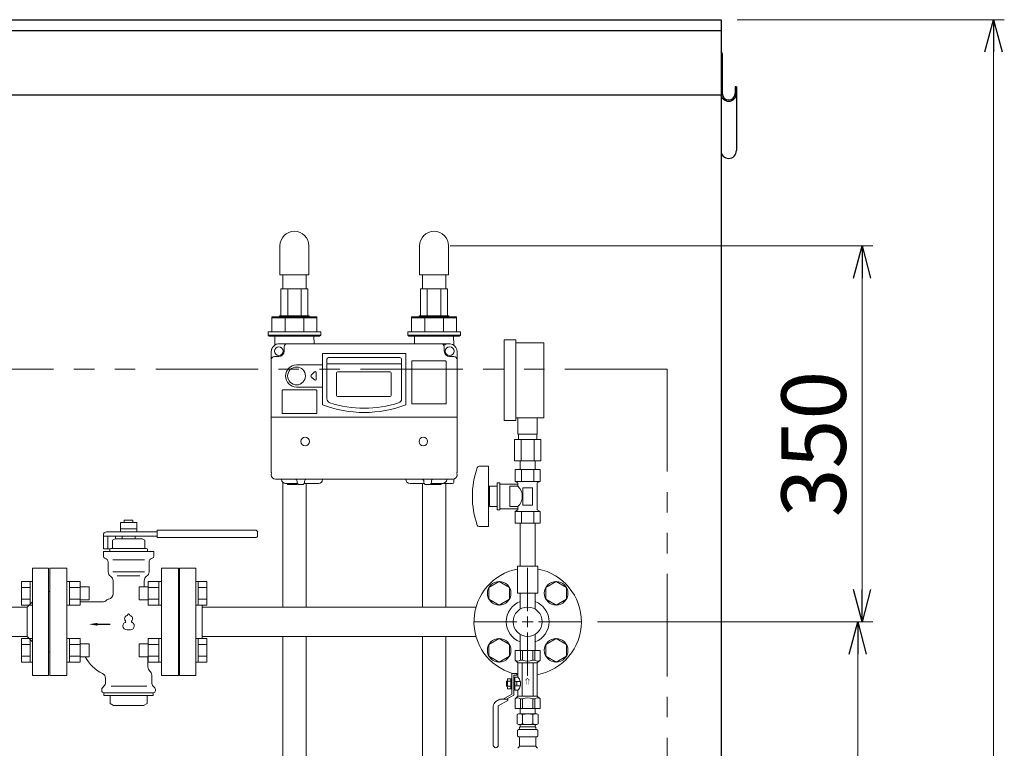
# Model space of a CAD drawing. Units: millimetres. Extents: x 7320 to 17177, y 7374 to 12476.
# Drawn here: x 16261 to 17177, y 8856 to 9534 of the extents above; entities that cross this region are included whole.
import ezdxf

# ---------------------------------------------------------------- set-up
doc = ezdxf.new("R2010")
doc.units = ezdxf.units.MM
doc.linetypes.add('PHANTOM', pattern=[63.5, 31.75, -6.35, 6.35, -6.35, 6.35, -6.35])
doc.linetypes.add('実線', pattern=[0])
for name, color, linetype in [('1', 7, 'Continuous'), ('HI_VB', 7, 'Continuous'), ('Layer0002', 7, 'Continuous'), ('ガス管', 7, 'Continuous')]:
    doc.layers.add(name, color=color, linetype=linetype)
doc.layers.add('図面枠', color=7, linetype='Continuous', lineweight=50)
doc.styles.add('MtXpl__', font='txt')
doc.styles.get("Standard").update_dxf_attribs({"font": 'simplex.shx', "bigfont": 'bigfont.shx'})

msp = doc.modelspace()

# ---------------------------------------------------------------- linework, layer by layer
at = {"color": 7, "linetype": 'Continuous', "lineweight": 25}
for p, q in [((14913.54, 9533.87), (16913.54, 9533.87)), ((16913.54, 9533.87), (16913.54, 7379.87)), ((14913.54, 9523.87), (16913.54, 9523.87)), ((14913.54, 9463.87), (16913.54, 9463.87))]:
    msp.add_line(p, q, dxfattribs=at)
at = {"linetype": '実線', "lineweight": 9, "ltscale": 0.001}
for p, q in [((16928.54, 9533.87), (17177.29, 9533.87)), ((16661.38, 9323.55), (17054.81, 9323.55)), ((16798.54, 8973.87), (17050.79, 8973.87)), ((16798.66, 8973.87), (17054.81, 8973.87))]:
    msp.add_line(p, q, dxfattribs=at)
at = {"color": 0, "linetype": 'ByBlock', "lineweight": -2}
for p, q in [((17159.25, 9503.87), (17167.29, 9533.87)), ((17167.29, 9533.87), (17175.33, 9503.87)), ((17167.29, 9533.87), (17167.29, 9503.87)), ((17036.77, 9293.55), (17044.81, 9323.55)), ((17044.81, 9323.55), (17052.85, 9293.55)), ((17044.81, 9323.55), (17044.81, 9293.55)), ((17044.81, 8973.87), (17036.77, 9003.87)), ((17052.85, 9003.87), (17044.81, 8973.87)), ((17044.81, 8973.87), (17044.81, 9003.87)), ((17032.75, 8943.87), (17040.79, 8973.87)), ((17040.79, 8973.87), (17048.83, 8943.87)), ((17040.79, 8973.87), (17040.79, 8943.87))]:
    msp.add_line(p, q, dxfattribs=at)
at = {"color": 7, "linetype": '実線', "lineweight": 9, "ltscale": 0.001}
for p, q in [((17167.29, 9503.87), (17167.29, 7403.87)), ((17044.81, 9293.55), (17044.81, 9003.87)), ((17040.79, 8943.87), (17040.79, 7403.87))]:
    msp.add_line(p, q, dxfattribs=at)
at = {"color": 7, "linetype": 'PHANTOM', "lineweight": 9, "ltscale": 3}
for q in [(14963.54, 9208.87), (16863.54, 7379.87)]:
    msp.add_line((16863.54, 9208.87), q, dxfattribs=at)
at = {"layer": '1', "color": 0, "linetype": 'Continuous', "lineweight": 9}
for p, q in [((16272.54, 9023.87), (16287.54, 9023.87)), ((16272.54, 9023.87), (16272.54, 8923.87)), ((16287.54, 9023.87), (16287.54, 8923.87)), ((16288.54, 8945.87), (16288.54, 9001.87)), ((16234.58, 8987.47), (16267.54, 8987.47)), ((16267.54, 8987.47), (16272.54, 8992.47)), ((16267.54, 8987.47), (16267.54, 8960.27)), ((16234.58, 8960.27), (16267.54, 8960.27)), ((16267.54, 8960.27), (16272.54, 8955.27)), ((16287.54, 8923.87), (16272.54, 8923.87))]:
    msp.add_line(p, q, dxfattribs=at)
at = {"layer": '1', "color": 3, "linetype": 'Continuous', "lineweight": 9}
for p, q in [((16424.54, 9023.87), (16409.54, 9023.87)), ((16409.54, 8923.87), (16409.54, 9023.87)), ((16424.54, 8923.87), (16424.54, 9023.87)), ((16409.54, 9002.87), (16408.54, 9002.87)), ((16408.54, 8944.87), (16408.54, 9002.87)), ((16685.42, 8987.47), (16430.54, 8987.47)), ((16685.42, 8960.27), (16430.54, 8960.27)), ((16409.54, 8944.87), (16408.54, 8944.87)), ((16424.54, 8923.87), (16409.54, 8923.87))]:
    msp.add_line(p, q, dxfattribs=at)
at = {"layer": '1', "color": 0, "linetype": 'Continuous', "lineweight": 9}
for centre, start, end in [((16288.54, 9002.87), 180, 270), ((16288.54, 8944.87), 90, 180)]:
    msp.add_arc(centre, 1, start, end, dxfattribs=at)
at = {"layer": 'HI_VB', "color": 3, "linetype": 'Continuous', "lineweight": 9}
for p, q in [((16369.54, 9066.32), (16354.54, 9066.32)), ((16354.54, 9066.32), (16354.54, 9060.32)), ((16366.04, 9068.37), (16358.04, 9068.37)), ((16358.04, 9068.37), (16358.04, 9066.32)), ((16366.04, 9066.32), (16366.04, 9068.37)), ((16369.54, 9060.32), (16369.54, 9066.32)), ((16341.54, 9057.62), (16388.54, 9057.62)), ((16369.74, 9060.32), (16354.34, 9060.32)), ((16354.34, 9060.32), (16354.34, 9057.62)), ((16369.74, 9057.62), (16369.74, 9060.32)), ((16388.54, 9059.12), (16480.04, 9059.12)), ((16388.54, 9059.12), (16388.54, 9052.12)), ((16482.04, 9057.12), (16482.04, 9054.12)), ((16338.54, 9041.62), (16338.54, 9054.62)), ((16338.54, 9053.62), (16388.54, 9053.62)), ((16342.54, 9053.62), (16342.54, 9041.62)), ((16349.54, 9051.12), (16347.04, 9049.68)), ((16347.04, 9042.62), (16347.04, 9049.68)), ((16349.54, 9051.12), (16374.54, 9051.12)), ((16349.71, 9053.62), (16349.71, 9051.12)), ((16356.04, 9053.62), (16368.04, 9053.62)), ((16356.04, 9051.12), (16356.04, 9053.62)), ((16368.04, 9051.12), (16368.04, 9053.62)), ((16374.54, 9051.12), (16377.04, 9049.68)), ((16377.04, 9042.62), (16377.04, 9049.68)), ((16388.54, 9052.12), (16480.04, 9052.12)), ((16344.67, 9041.62), (16338.54, 9041.62)), ((16338.54, 9035.04), (16338.54, 9039.12)), ((16338.54, 9039.12), (16385.54, 9039.12)), ((16344.54, 9039.12), (16344.54, 9041.12)), ((16345.54, 9042.12), (16346.54, 9042.12)), ((16345.54, 9042.12), (16378.54, 9042.12)), ((16378.54, 9042.12), (16377.54, 9042.12)), ((16379.54, 9039.12), (16379.54, 9041.12)), ((16385.54, 9035.04), (16385.54, 9039.12)), ((16343.04, 9020.37), (16343.04, 9029.23)), ((16381.04, 9020.37), (16381.04, 9029.23)), ((16347.54, 8999.87), (16347.54, 9012.02)), ((16376.54, 9006.39), (16376.54, 9012.02)), ((16337.7, 8992.37), (16316.84, 8992.37)), ((16380.04, 8931.87), (16380.04, 8941.35)), ((16340.54, 8921.26), (16340.54, 8917.44)), ((16383.54, 8924.27), (16383.54, 8917.44)), ((16337.04, 8911.04), (16337.04, 8909.87)), ((16339.07, 8913.9), (16337.62, 8912.45)), ((16385, 8913.9), (16386.45, 8912.45)), ((16387.04, 8911.04), (16387.04, 8909.87)), ((16339.04, 8907.87), (16339.04, 8905.37)), ((16339.04, 8907.87), (16385.04, 8907.87)), ((16339.04, 8905.37), (16385.04, 8905.37)), ((16344.72, 8905.37), (16344.72, 8897.79)), ((16379.36, 8905.37), (16379.36, 8897.79)), ((16385.04, 8907.87), (16385.04, 8905.37)), ((16348.04, 8895.87), (16344.72, 8897.79)), ((16348.04, 8895.87), (16376.04, 8895.87)), ((16376.04, 8895.87), (16379.36, 8897.79))]:
    msp.add_line(p, q, dxfattribs=at)
at = {"layer": 'HI_VB', "color": 3, "lineweight": 9}
for p, q in [((16347.25, 9031.49), (16376.83, 9031.49)), ((16304.54, 9023.87), (16288.54, 9023.87)), ((16288.54, 9023.87), (16288.54, 8923.87)), ((16304.54, 8923.87), (16304.54, 9023.87)), ((16347.25, 9020.37), (16376.83, 9020.37)), ((16408.54, 9023.87), (16392.54, 9023.87)), ((16392.54, 9023.87), (16392.54, 8923.87)), ((16408.54, 8923.87), (16408.54, 9023.87)), ((16351.51, 9016.54), (16372.56, 9016.54)), ((16288.54, 8923.87), (16304.54, 8923.87)), ((16392.54, 8923.87), (16408.54, 8923.87)), ((16345.74, 8913.9), (16378.86, 8913.9))]:
    msp.add_line(p, q, dxfattribs=at)
at = {"layer": 'HI_VB', "color": 3, "linetype": 'ByBlock', "lineweight": -2}
msp.add_line((16333.04, 8971.55), (16344.84, 8971.55), dxfattribs=at)
at = {"layer": 'HI_VB', "color": 3, "linetype": 'Continuous', "lineweight": 9}
for centre, radius, start, end in [((16341.54, 9054.62), 3, 90, 180), ((16480.04, 9057.12), 2, 0, 90), ((16480.04, 9054.12), 2, 270, 0), ((16345.54, 9041.12), 1, 90, 180), ((16346.54, 9042.62), 0.5, 270, 0), ((16377.54, 9042.62), 0.5, 180, 270), ((16378.54, 9041.12), 1, 0, 90), ((16340.54, 9035.04), 2, 180.00002, 255.52244), ((16339.04, 9029.23), 4, 0, 75.52249), ((16385.04, 9029.23), 4, 104.47751, 180), ((16383.54, 9035.04), 2, 284.47756, 359.99998), ((16348.04, 9020.37), 5, 180, 236.63299), ((16376.04, 9020.37), 5, 303.36701, 0), ((16342.54, 9012.02), 5, 0, 56.63299), ((16381.54, 9012.02), 5, 123.36701, 180), ((16337.7, 8997.37), 5, 270.00002, 313.13065), ((16344.54, 8990.07), 5, 101.53702, 133.13069), ((16342.54, 8999.87), 5, 281.53696, 0), ((16352.74, 8957.37), 35, 207.23328, 244.53439), ((16385.04, 8931.87), 5, 180, 229.4584), ((16335.54, 8921.26), 5, 360, 64.5344), ((16378.54, 8924.27), 5, 360, 49.4584), ((16339.04, 8911.04), 2, 135, 180), ((16335.54, 8917.44), 5, 315, 0), ((16388.54, 8917.44), 5, 180, 225), ((16385.04, 8911.04), 2, 0, 45), ((16339.04, 8909.87), 2, 180, 270), ((16385.04, 8909.87), 2, 270, 0)]:
    msp.add_arc(centre, radius, start, end, dxfattribs=at)
at = {"layer": 'HI_VB', "color": 3, "lineweight": 9}
for centre, radius, start, end in [((16361.29, 8976.74), 3, 103.33315, 222.22076), ((16358.4, 8974.12), 0.9, 297.37585, 42.22076), ((16360.39, 8980.54), 0.9, 283.33315, 358.44144), ((16362.04, 8980.49), 0.75, 1.55856, 178.44144), ((16363.69, 8980.54), 0.9, 181.55856, 256.66685), ((16362.79, 8976.74), 3, 317.77924, 76.66685), ((16365.67, 8974.12), 0.9, 137.77924, 242.62415), ((16360.54, 8969.99), 3.75, 117.37585, 288.81906), ((16362.04, 8965.59), 0.9, 71.18094, 108.81906), ((16363.54, 8969.99), 3.75, 251.18094, 62.62415)]:
    msp.add_arc(centre, radius, start, end, dxfattribs=at)
at = {"layer": 'HI_VB', "color": 3, "lineweight": 35}
msp.add_solid([(16333.04, 8970.22), (16325.04, 8971.55), (16333.04, 8972.88)], dxfattribs=at)
at = {"layer": 'Layer0002', "color": 7, "linetype": 'Continuous', "lineweight": 25}
for p, q in [((16913.54, 9502.17), (16913.54, 9412.08)), ((16914.74, 9502.17), (16914.74, 9465.27)), ((16926.74, 9471.54), (16926.74, 9465.27)), ((16927.94, 9471.54), (16926.74, 9471.54)), ((16927.94, 9471.54), (16927.94, 9412.08))]:
    msp.add_line(p, q, dxfattribs=at)
for centre, radius, start, end in [((16911.84, 9502.17), 2.9, 0, 54.1117), ((16920.74, 9465.27), 7.2, 180, 0), ((16920.74, 9465.27), 6, 180, 0), ((16920.74, 9412.08), 7.2, 180, 0)]:
    msp.add_arc(centre, radius, start, end, dxfattribs=at)
at = {"layer": 'ガス管', "color": 6, "linetype": '実線', "lineweight": 9, "ltscale": 0.001}
for p, q in [((16722.54, 9235.97), (16711.54, 9235.97)), ((16711.54, 9160.97), (16711.54, 9235.97)), ((16722.54, 9160.97), (16722.54, 9235.97)), ((16748.54, 9233.47), (16722.54, 9233.47)), ((16748.54, 9163.47), (16748.54, 9233.47)), ((16722.54, 9160.97), (16711.54, 9160.97)), ((16748.54, 9163.47), (16722.54, 9163.47)), ((16724.54, 9148.47), (16724.54, 9163.47)), ((16742.54, 9148.47), (16742.54, 9163.47)), ((16724.54, 9148.47), (16742.54, 9148.47)), ((16724.89, 9143.47), (16724.89, 9148.47)), ((16742.19, 9143.47), (16742.19, 9148.47)), ((16721.41, 9143.47), (16745.66, 9143.47)), ((16721.41, 9143.47), (16721.41, 9123.47)), ((16727.47, 9143.47), (16727.47, 9123.47)), ((16739.6, 9143.47), (16739.6, 9123.47)), ((16745.66, 9143.47), (16745.66, 9123.47)), ((16721.41, 9123.47), (16745.66, 9123.47)), ((16726.64, 9115.47), (16726.64, 9123.47)), ((16740.44, 9115.47), (16740.44, 9123.47)), ((16688.44, 9118.47), (16697.04, 9118.47)), ((16697.04, 9118.47), (16697.04, 9062.47)), ((16721.99, 9115.47), (16745.08, 9115.47)), ((16721.99, 9115.47), (16721.99, 9104.47)), ((16740.44, 9115.47), (16726.64, 9115.47)), ((16727.76, 9115.47), (16727.76, 9104.47)), ((16739.31, 9115.47), (16739.31, 9104.47)), ((16745.08, 9115.47), (16745.08, 9104.47)), ((16705.04, 9102.97), (16705.04, 9077.97)), ((16705.04, 9102.97), (16707.54, 9102.97)), ((16707.54, 9102.97), (16707.54, 9077.97)), ((16721.99, 9104.47), (16745.08, 9104.47)), ((16721.99, 9104.47), (16724.54, 9103)), ((16724.54, 9103), (16724.54, 9099.97)), ((16745.08, 9104.47), (16742.54, 9103)), ((16742.54, 9103), (16742.54, 9077.94)), ((16697.04, 9094.47), (16698.04, 9094.47)), ((16698.04, 9099.97), (16698.04, 9080.97)), ((16698.04, 9099.97), (16705.04, 9099.97)), ((16707.54, 9101.97), (16724.54, 9101.97)), ((16717.04, 9099.97), (16717.04, 9080.97)), ((16717.04, 9099.97), (16724.54, 9099.97)), ((16729.04, 9098.47), (16738.04, 9098.47)), ((16729.04, 9098.47), (16729.04, 9082.47)), ((16738.04, 9098.47), (16738.04, 9082.47)), ((16697.04, 9086.47), (16698.04, 9086.47)), ((16698.04, 9080.97), (16705.04, 9080.97)), ((16705.04, 9077.97), (16707.54, 9077.97)), ((16707.54, 9078.97), (16724.54, 9078.97)), ((16717.04, 9080.97), (16724.54, 9080.97)), ((16721.99, 9076.47), (16724.54, 9077.94)), ((16721.99, 9076.47), (16745.08, 9076.47)), ((16721.99, 9065.47), (16721.99, 9076.47)), ((16724.54, 9080.97), (16724.54, 9077.94)), ((16727.76, 9065.47), (16727.76, 9076.47)), ((16729.04, 9082.47), (16738.04, 9082.47)), ((16739.31, 9065.47), (16739.31, 9076.47)), ((16745.08, 9076.47), (16742.54, 9077.94)), ((16745.08, 9065.47), (16745.08, 9076.47)), ((16688.44, 9062.47), (16697.04, 9062.47)), ((16721.99, 9065.47), (16745.08, 9065.47)), ((16726.64, 9065.47), (16726.64, 9025.47)), ((16740.44, 9065.47), (16740.44, 9025.47)), ((16724.04, 9025.47), (16743.04, 9025.47)), ((16724.04, 9025.47), (16724.04, 9000.47)), ((16743.04, 9025.47), (16743.04, 9000.47)), ((16724.04, 9000.47), (16743.04, 9000.47))]:
    msp.add_line(p, q, dxfattribs=at)
at = {"layer": 'ガス管', "color": 3, "linetype": '実線', "lineweight": 9, "ltscale": 0.001}
for p, q in [((16733.54, 8983.87), (16733.54, 9023.99)), ((16262.23, 8989.42), (16262.23, 9011.36)), ((16262.23, 9011.36), (16270.23, 9011.36)), ((16270.23, 8989.39), (16270.23, 9011.39)), ((16270.23, 9011.39), (16272.53, 9011.39)), ((16272.53, 9011.39), (16272.53, 8989.39)), ((16306.84, 9011.39), (16304.54, 9011.39)), ((16306.84, 8989.39), (16306.84, 9011.39)), ((16316.84, 9011.36), (16306.84, 9011.36)), ((16316.84, 8989.39), (16316.84, 9011.39)), ((16380.24, 9011.39), (16380.24, 8989.39)), ((16380.24, 9011.36), (16390.24, 9011.36)), ((16390.24, 9011.39), (16390.24, 8989.39)), ((16390.24, 9011.39), (16392.54, 9011.39)), ((16426.84, 9011.39), (16424.54, 9011.39)), ((16424.54, 8989.39), (16424.54, 9011.39)), ((16426.84, 9011.39), (16426.84, 8989.39)), ((16434.84, 9011.36), (16426.84, 9011.36)), ((16434.84, 9011.36), (16434.84, 8989.42)), ((16697.52, 9005.87), (16707.02, 9011.36)), ((16707.02, 9011.36), (16716.52, 9005.87)), ((16750.55, 9005.87), (16760.05, 9011.36)), ((16760.05, 9011.36), (16769.55, 9005.87)), ((16262.23, 9005.87), (16270.23, 9005.87)), ((16316.84, 9005.87), (16306.84, 9005.87)), ((16325.24, 9006.39), (16316.84, 9006.39)), ((16325.24, 8994.39), (16325.24, 9006.39)), ((16371.84, 9006.39), (16371.84, 8994.39)), ((16371.84, 9006.39), (16380.24, 9006.39)), ((16380.24, 9005.87), (16390.24, 9005.87)), ((16434.84, 9005.87), (16426.84, 9005.87)), ((16697.52, 8994.9), (16697.52, 9005.87)), ((16716.52, 9005.87), (16716.52, 8994.9)), ((16750.55, 8994.9), (16750.55, 9005.87)), ((16769.55, 9005.87), (16769.55, 8994.9)), ((16262.23, 8994.9), (16270.23, 8994.9)), ((16316.84, 8994.9), (16306.84, 8994.9)), ((16325.24, 8994.39), (16316.84, 8994.39)), ((16371.84, 8994.39), (16380.24, 8994.39)), ((16380.24, 8994.9), (16390.24, 8994.9)), ((16434.84, 8994.9), (16426.84, 8994.9)), ((16707.02, 8989.42), (16697.52, 8994.9)), ((16716.52, 8994.9), (16707.02, 8989.42)), ((16726.64, 8985.59), (16726.64, 9000.47)), ((16740.44, 8985.59), (16740.44, 9000.47)), ((16760.05, 8989.42), (16750.55, 8994.9)), ((16769.55, 8994.9), (16760.05, 8989.42)), ((16262.23, 8989.42), (16270.23, 8989.42)), ((16270.23, 8989.39), (16272.53, 8989.39)), ((16306.84, 8989.39), (16304.54, 8989.39)), ((16316.84, 8989.42), (16306.84, 8989.42)), ((16380.24, 8989.42), (16390.24, 8989.42)), ((16390.24, 8989.39), (16392.54, 8989.39)), ((16426.84, 8989.39), (16424.54, 8989.39)), ((16434.84, 8989.42), (16426.84, 8989.42)), ((16430.54, 8958.32), (16430.54, 8989.42)), ((16683.42, 8973.87), (16723.54, 8973.87)), ((16743.54, 8973.87), (16783.66, 8973.87)), ((16262.23, 8936.38), (16262.23, 8958.32)), ((16262.23, 8958.32), (16270.23, 8958.32)), ((16270.23, 8936.35), (16270.23, 8958.35)), ((16270.23, 8958.35), (16272.53, 8958.35)), ((16272.53, 8958.35), (16272.53, 8936.35)), ((16306.84, 8958.35), (16304.54, 8958.35)), ((16306.84, 8936.35), (16306.84, 8958.35)), ((16316.84, 8958.32), (16306.84, 8958.32)), ((16316.84, 8936.35), (16316.84, 8958.35)), ((16380.24, 8958.35), (16380.24, 8936.35)), ((16380.24, 8958.32), (16390.24, 8958.32)), ((16390.24, 8958.35), (16390.24, 8936.35)), ((16390.24, 8958.35), (16392.54, 8958.35)), ((16426.84, 8958.35), (16424.54, 8958.35)), ((16424.54, 8936.35), (16424.54, 8958.35)), ((16426.84, 8958.35), (16426.84, 8936.35)), ((16434.84, 8958.32), (16426.84, 8958.32)), ((16434.84, 8958.32), (16434.84, 8936.38)), ((16697.52, 8952.84), (16707.02, 8958.32)), ((16707.02, 8958.32), (16716.52, 8952.84)), ((16726.64, 8962.15), (16726.64, 8947.27)), ((16733.54, 8923.75), (16733.54, 8963.87)), ((16740.44, 8962.15), (16740.44, 8947.27)), ((16750.55, 8952.84), (16760.05, 8958.32)), ((16760.05, 8958.32), (16769.55, 8952.84)), ((16262.23, 8952.84), (16270.23, 8952.84)), ((16316.84, 8952.84), (16306.84, 8952.84)), ((16325.24, 8953.35), (16316.84, 8953.35)), ((16325.24, 8941.35), (16325.24, 8953.35)), ((16371.84, 8953.35), (16371.84, 8941.35)), ((16371.84, 8953.35), (16380.24, 8953.35)), ((16380.24, 8952.84), (16390.24, 8952.84)), ((16434.84, 8952.84), (16426.84, 8952.84)), ((16697.52, 8941.87), (16697.52, 8952.84)), ((16716.52, 8952.84), (16716.52, 8941.87)), ((16722.04, 8947.27), (16745.04, 8947.27)), ((16722.04, 8947.27), (16722.04, 8938.27)), ((16726.79, 8947.27), (16726.79, 8938.27)), ((16728.85, 8947.27), (16728.85, 8938.27)), ((16738.23, 8947.27), (16738.23, 8938.27)), ((16740.28, 8947.27), (16740.28, 8938.27)), ((16745.04, 8947.27), (16745.04, 8938.27)), ((16750.55, 8941.87), (16750.55, 8952.84)), ((16769.55, 8952.84), (16769.55, 8941.87)), ((16262.23, 8941.87), (16270.23, 8941.87)), ((16316.84, 8941.87), (16306.84, 8941.87)), ((16325.24, 8941.35), (16316.84, 8941.35)), ((16371.84, 8941.35), (16380.24, 8941.35)), ((16380.24, 8941.87), (16390.24, 8941.87)), ((16434.84, 8941.87), (16426.84, 8941.87)), ((16707.02, 8936.38), (16697.52, 8941.87)), ((16716.52, 8941.87), (16707.02, 8936.38)), ((16722.04, 8938.27), (16724.54, 8935.77)), ((16726.79, 8938.27), (16728.85, 8938.27)), ((16740.28, 8938.27), (16738.23, 8938.27)), ((16745.04, 8938.27), (16742.54, 8935.77)), ((16760.05, 8936.38), (16750.55, 8941.87)), ((16769.55, 8941.87), (16760.05, 8936.38)), ((16262.23, 8936.38), (16270.23, 8936.38)), ((16270.23, 8936.35), (16272.53, 8936.35)), ((16306.84, 8936.35), (16304.54, 8936.35)), ((16316.84, 8936.38), (16306.84, 8936.38)), ((16380.24, 8936.38), (16390.24, 8936.38)), ((16390.24, 8936.35), (16392.54, 8936.35)), ((16426.84, 8936.35), (16424.54, 8936.35)), ((16434.84, 8936.38), (16426.84, 8936.38)), ((16724.54, 8922.27), (16724.54, 8935.77)), ((16724.54, 8935.77), (16742.54, 8935.77)), ((16728.54, 8904.77), (16728.54, 8935.77)), ((16738.54, 8904.77), (16738.54, 8935.77)), ((16742.54, 8904.77), (16742.54, 8935.77)), ((16714.74, 8911.65), (16714.74, 8920.89)), ((16714.74, 8920.89), (16718.94, 8920.89)), ((16717.94, 8911.65), (16717.94, 8920.89)), ((16718.94, 8925.87), (16718.94, 8906.54)), ((16718.94, 8925.87), (16723.54, 8925.87)), ((16720.54, 8924.27), (16723.54, 8924.27)), ((16720.54, 8905.61), (16720.54, 8924.27)), ((16720.54, 8922.04), (16721.54, 8922.04)), ((16721.54, 8922.27), (16724.54, 8922.27)), ((16721.54, 8914.77), (16721.54, 8922.27)), ((16723.54, 8924.27), (16723.54, 8925.87)), ((16713.74, 8913.87), (16713.74, 8918.67)), ((16713.74, 8918.67), (16714.74, 8918.67)), ((16713.74, 8913.87), (16714.74, 8913.87)), ((16714.74, 8918.58), (16717.94, 8918.58)), ((16714.74, 8913.96), (16717.94, 8913.96)), ((16714.74, 8911.65), (16718.94, 8911.65)), ((16720.54, 8910.5), (16721.54, 8910.5)), ((16721.54, 8918.27), (16726.84, 8918.27)), ((16721.54, 8910.27), (16721.54, 8914.77)), ((16726.84, 8914.27), (16721.54, 8914.27)), ((16721.54, 8910.27), (16724.54, 8910.27)), ((16723.34, 8914.27), (16723.34, 8918.27)), ((16724.54, 8904.77), (16724.54, 8910.27)), ((16726.84, 8914.27), (16726.84, 8918.27)), ((16707.68, 8901.77), (16704.04, 8899.67)), ((16707.68, 8901.77), (16714.94, 8901.77)), ((16718.94, 8906.54), (16710.68, 8901.77)), ((16720.54, 8905.61), (16713.88, 8901.77)), ((16714.94, 8901.77), (16714.94, 8900.65)), ((16722.04, 8902.27), (16724.54, 8904.77)), ((16722.04, 8893.27), (16722.04, 8902.27)), ((16724.54, 8904.77), (16742.54, 8904.77)), ((16726.79, 8893.27), (16726.79, 8902.27)), ((16726.79, 8902.27), (16728.85, 8902.27)), ((16728.85, 8893.27), (16728.85, 8902.27)), ((16738.23, 8893.27), (16738.23, 8902.27)), ((16740.28, 8902.27), (16738.23, 8902.27)), ((16740.28, 8893.27), (16740.28, 8902.27)), ((16745.04, 8902.27), (16742.54, 8904.77)), ((16745.04, 8893.27), (16745.04, 8902.27)), ((16701.54, 8895.34), (16701.54, 8859.07)), ((16714.94, 8900.65), (16706.14, 8895.57)), ((16706.14, 8895.57), (16706.14, 8859.07)), ((16722.04, 8893.27), (16745.04, 8893.27)), ((16740.44, 8893.27), (16726.64, 8893.27)), ((16740.44, 8893.27), (16726.64, 8893.27)), ((16726.64, 8893.27), (16726.64, 8888.27)), ((16740.44, 8893.27), (16740.44, 8888.27)), ((16723.75, 8887.51), (16725.06, 8888.27)), ((16723.75, 8887.51), (16723.75, 8879.03)), ((16742.06, 8888.27), (16725.06, 8888.27)), ((16742.06, 8888.27), (16725.06, 8888.27)), ((16728.65, 8887.51), (16728.65, 8879.03)), ((16738.47, 8887.51), (16738.47, 8879.03)), ((16743.38, 8887.51), (16742.06, 8888.27)), ((16743.38, 8887.51), (16743.38, 8879.03)), ((16723.75, 8879.03), (16725.06, 8878.27)), ((16724.75, 8873.47), (16725.12, 8873.57)), ((16742.06, 8878.27), (16725.06, 8878.27)), ((16742, 8873.57), (16725.12, 8873.57)), ((16725.86, 8874.54), (16725.86, 8875.27)), ((16726.56, 8877.77), (16726.56, 8876.27)), ((16740.56, 8876.27), (16726.56, 8876.27)), ((16740.26, 8876.27), (16733.56, 8876.27)), ((16740.56, 8877.77), (16740.56, 8876.27)), ((16741.26, 8874.54), (16741.26, 8875.27)), ((16742.37, 8873.47), (16742, 8873.57)), ((16743.38, 8879.03), (16742.06, 8878.27)), ((16724.01, 8868.03), (16724.01, 8872.51)), ((16724.75, 8867.07), (16725.12, 8866.97)), ((16742, 8866.97), (16725.12, 8866.97)), ((16725.86, 8858.18), (16725.86, 8866)), ((16741.26, 8858.18), (16741.26, 8866)), ((16742.37, 8867.07), (16742, 8866.97)), ((16743.11, 8868.03), (16743.11, 8872.51)), ((16724.3, 8856.21), (16725.57, 8857.48)), ((16741.26, 8858.18), (16725.86, 8858.18)), ((16742.82, 8856.21), (16741.55, 8857.48))]:
    msp.add_line(p, q, dxfattribs=at)
at = {"layer": 'ガス管', "color": 3, "linetype": 'Continuous', "lineweight": 9, "ltscale": 0.001}
for p, q in [((16733.54, 8968.87), (16733.54, 8978.87)), ((16728.54, 8973.87), (16738.54, 8973.87))]:
    msp.add_line(p, q, dxfattribs=at)
at = {"layer": 'ガス管', "color": 3, "linetype": '実線', "lineweight": 9, "ltscale": 0.001}
for centre, radius in [((16707.02, 9000.39), 11), ((16760.05, 9000.39), 11), ((16733.54, 8973.87), 13.6), ((16707.02, 8947.35), 11), ((16760.05, 8947.35), 11)]:
    msp.add_circle(centre, radius, dxfattribs=at)
at = {"layer": 'ガス管', "color": 6, "linetype": '実線', "lineweight": 9, "ltscale": 0.001}
for centre, radius, start, end in [((16762.94, 9090.47), 80.9, 160.75969, 199.24031), ((16688.44, 9116.47), 2, 90, 160.75969), ((16715.29, 9090.47), 13.26, 314.2361, 45.7639), ((16688.44, 9064.47), 2, 199.24031, 270)]:
    msp.add_arc(centre, radius, start, end, dxfattribs=at)
at = {"layer": 'ガス管', "color": 3, "linetype": '実線', "lineweight": 9, "ltscale": 0.001}
for centre, radius, start, end in [((16733.54, 8973.87), 50, 100.95278, 253.7398), ((16733.54, 8973.87), 50, 280.36976, 79.04722), ((16733.54, 8973.87), 20, 110.1818, 249.8182), ((16733.54, 8973.87), 20, 290.1818, 69.8182), ((16724.41, 8941.03), 3.64, 229.24334, 310.75666), ((16733.54, 8950.29), 12.9, 248.68659, 291.31341), ((16742.66, 8941.03), 3.64, 229.24334, 310.75666), ((16717.87, 8916.27), 8.97, 12.8888, 42.0037), ((16717.87, 8916.27), 8.97, 317.9963, 347.1112), ((16724.41, 8899.51), 3.64, 49.24334, 130.75666), ((16733.54, 8890.25), 12.9, 68.68659, 111.31341), ((16742.66, 8899.51), 3.64, 49.24334, 130.75666), ((16706.54, 8895.34), 5, 120, 180), ((16726.2, 8883.92), 4.34, 55.61575, 115.61576), ((16733.56, 8872.03), 16.24, 90.00001, 107.58796), ((16733.56, 8872.03), 16.24, 72.41204, 89.99999), ((16740.92, 8883.92), 4.34, 64.38424, 124.38425), ((16725.01, 8872.51), 1, 105.00001, 180), ((16726.2, 8882.61), 4.34, 244.38424, 304.38425), ((16724.86, 8874.54), 1, 285.00001, 360), ((16726.86, 8875.27), 1, 89.99999, 180), ((16726.06, 8877.77), 0.5, 360, 90), ((16733.56, 8894.51), 16.24, 252.41204, 269.99999), ((16733.56, 8894.51), 16.24, 270.00001, 287.58796), ((16740.92, 8882.61), 4.34, 235.61575, 295.61576), ((16740.26, 8875.27), 1, 360, 90.00001), ((16741.06, 8877.77), 0.5, 90, 180), ((16741.22, 8874.58), 0.612, 89.83135, 90.00001), ((16742.26, 8874.54), 1, 180, 254.99999), ((16742.11, 8872.51), 1, 360, 74.99999), ((16725.01, 8868.03), 1, 180, 254.99999), ((16724.86, 8866), 1, 360, 74.99999), ((16742.26, 8866), 1, 105.00001, 180), ((16742.11, 8868.03), 1, 285.00001, 360), ((16703.84, 8859.07), 2.3, 180, 0), ((16724.86, 8858.18), 1, 315, 360), ((16742.26, 8858.18), 1, 180, 225)]:
    msp.add_arc(centre, radius, start, end, dxfattribs=at)
at = {"layer": '図面枠', "color": 30, "lineweight": 9, "ltscale": 0.5}
for p, q in [((16502.88, 9323.55), (16502.88, 9296.55)), ((16529.88, 9323.55), (16529.88, 9296.55)), ((16632.88, 9323.55), (16632.88, 9296.55)), ((16659.88, 9323.55), (16659.88, 9296.55)), ((16529.88, 9296.55), (16502.88, 9296.55)), ((16505.53, 9283.55), (16505.53, 9296.55)), ((16527.23, 9283.55), (16527.23, 9296.55)), ((16659.88, 9296.55), (16632.88, 9296.55)), ((16635.53, 9283.55), (16635.53, 9296.55)), ((16657.23, 9283.55), (16657.23, 9296.55)), ((16503.86, 9283.55), (16503.86, 9258.55)), ((16528.91, 9283.55), (16503.86, 9283.55)), ((16510.12, 9283.55), (16510.12, 9258.55)), ((16522.65, 9283.55), (16522.65, 9258.55)), ((16528.91, 9283.55), (16528.91, 9258.55)), ((16633.86, 9283.55), (16633.86, 9258.55)), ((16658.91, 9283.55), (16633.86, 9283.55)), ((16640.12, 9283.55), (16640.12, 9258.55)), ((16652.65, 9283.55), (16652.65, 9258.55)), ((16658.91, 9283.55), (16658.91, 9258.55)), ((16502.63, 9258.55), (16502.63, 9257.55)), ((16530.13, 9258.55), (16502.63, 9258.55)), ((16530.13, 9257.55), (16530.13, 9258.55)), ((16632.63, 9258.55), (16632.63, 9257.55)), ((16660.13, 9258.55), (16632.63, 9258.55)), ((16660.13, 9257.55), (16660.13, 9258.55)), ((16495.38, 9257.55), (16495.38, 9243.55)), ((16502.63, 9257.55), (16495.38, 9257.55)), ((16537.38, 9256.55), (16495.38, 9256.55)), ((16537.38, 9257.55), (16502.63, 9257.55)), ((16507.69, 9256.55), (16507.69, 9243.55)), ((16525.08, 9256.55), (16525.08, 9243.55)), ((16537.38, 9243.55), (16537.38, 9257.55)), ((16625.38, 9257.55), (16625.38, 9243.55)), ((16632.63, 9257.55), (16625.38, 9257.55)), ((16667.38, 9256.55), (16625.38, 9256.55)), ((16667.38, 9257.55), (16632.63, 9257.55)), ((16637.69, 9256.55), (16637.69, 9243.55)), ((16655.08, 9256.55), (16655.08, 9243.55)), ((16667.38, 9243.55), (16667.38, 9257.55)), ((16495.38, 9243.55), (16491.88, 9243.55)), ((16491.88, 9243.55), (16491.88, 9240.55)), ((16491.88, 9240.55), (16492.88, 9239.55)), ((16540.88, 9240.55), (16491.88, 9240.55)), ((16537.38, 9243.55), (16495.38, 9243.55)), ((16540.88, 9243.55), (16537.38, 9243.55)), ((16539.88, 9239.55), (16540.88, 9240.55)), ((16540.88, 9240.55), (16540.88, 9243.55)), ((16625.38, 9243.55), (16621.88, 9243.55)), ((16621.88, 9243.55), (16621.88, 9240.55)), ((16621.88, 9240.55), (16622.88, 9239.55)), ((16670.88, 9240.55), (16621.88, 9240.55)), ((16667.38, 9243.55), (16625.38, 9243.55)), ((16670.88, 9243.55), (16667.38, 9243.55)), ((16669.88, 9239.55), (16670.88, 9240.55)), ((16670.88, 9240.55), (16670.88, 9243.55)), ((16492.88, 9239.55), (16539.88, 9239.55)), ((16498.06, 9231.18), (16498.21, 9239.55)), ((16660.38, 9232.55), (16502.38, 9232.55)), ((16534.68, 9232.55), (16534.56, 9239.55)), ((16622.88, 9239.55), (16669.88, 9239.55)), ((16628.09, 9232.55), (16628.21, 9239.55)), ((16664.71, 9231.18), (16664.56, 9239.55)), ((16494.88, 9131.55), (16494.88, 9225.05)), ((16506.88, 9229.55), (16506.88, 9225.55)), ((16542.63, 9223.55), (16620.13, 9223.55)), ((16542.63, 9175.74), (16542.63, 9223.55)), ((16620.13, 9175.74), (16620.13, 9223.55)), ((16655.88, 9229.55), (16655.88, 9225.55)), ((16667.88, 9131.55), (16667.88, 9225.05)), ((16497.88, 9220.55), (16501.88, 9220.55)), ((16518.38, 9212.85), (16541.96, 9212.85)), ((16546.63, 9181.39), (16546.63, 9218.05)), ((16546.63, 9213.8), (16616.13, 9213.8)), ((16548.13, 9219.55), (16614.63, 9219.55)), ((16616.13, 9181.39), (16616.13, 9218.05)), ((16625.63, 9177.05), (16625.63, 9216.05)), ((16657.13, 9216.55), (16626.13, 9216.55)), ((16657.63, 9177.05), (16657.63, 9216.05)), ((16664.88, 9220.55), (16660.88, 9220.55)), ((16532.08, 9203.25), (16535.08, 9206.25)), ((16536.78, 9205.55), (16536.78, 9202.55)), ((16555.49, 9184.3), (16555.49, 9205.4)), ((16556.49, 9206.4), (16561.49, 9206.4)), ((16561.49, 9206.4), (16571.57, 9206.4)), ((16571.57, 9206.4), (16586.49, 9206.4)), ((16586.49, 9206.4), (16605.49, 9206.4)), ((16606.49, 9205.4), (16606.49, 9184.3)), ((16535.08, 9198.84), (16532.08, 9201.84)), ((16536.78, 9202.55), (16536.78, 9199.55)), ((16505.13, 9168.05), (16505.13, 9189.05)), ((16536.63, 9189.55), (16505.63, 9189.55)), ((16518.38, 9192.25), (16541.96, 9192.25)), ((16518.38, 9192.25), (16541.96, 9192.25)), ((16537.13, 9168.05), (16537.13, 9189.05)), ((16605.49, 9183.3), (16556.49, 9183.3)), ((16626.13, 9176.55), (16657.13, 9176.55)), ((16536.63, 9167.55), (16505.63, 9167.55)), ((16494.88, 9164.05), (16667.88, 9164.05)), ((16494.88, 9131.55), (16494.88, 9112.55)), ((16667.88, 9131.55), (16667.88, 9112.55)), ((16494.88, 9112.55), (16495.37, 9112.55)), ((16667.4, 9112.55), (16667.88, 9112.55)), ((16495.37, 9111.55), (16494.88, 9111.07)), ((16494.88, 9110.55), (16494.88, 9111.07)), ((16663.88, 9106.55), (16498.88, 9106.55)), ((16504.5, 9106.18), (16504.5, 9106.55)), ((16505.53, 8987.47), (16505.53, 9103.68)), ((16508.2, 9102.55), (16519.15, 9102.55)), ((16518.88, 9104.55), (16518.88, 9103.55)), ((16525.62, 9102.55), (16538.97, 9102.55)), ((16525.88, 9104.55), (16525.88, 9103.55)), ((16527.23, 8987.47), (16527.23, 9102.55)), ((16542.67, 9106.18), (16542.67, 9106.55)), ((16620, 9106.48), (16620, 9106.55)), ((16624, 9102.55), (16637.15, 9102.55)), ((16635.53, 8987.47), (16635.53, 9102.55)), ((16636.88, 9104.55), (16636.88, 9103.55)), ((16643.62, 9102.55), (16663.67, 9102.55)), ((16643.88, 9104.55), (16643.88, 9103.55)), ((16652.97, 9102.51), (16652.92, 9102)), ((16657.23, 8987.47), (16657.23, 9102.55)), ((16658.17, 9106.18), (16658.17, 9106.55)), ((16664.67, 9103.51), (16664.78, 9106.65)), ((16667.4, 9111.55), (16667.88, 9111.07)), ((16667.88, 9110.55), (16667.88, 9111.07)), ((16509.82, 9102.27), (16509.84, 9102)), ((16509.84, 9102), (16509.88, 9101.55)), ((16510.34, 9101.55), (16509.88, 9101.55)), ((16518.43, 9101.55), (16510.34, 9101.55)), ((16518.43, 9101.55), (16518.88, 9101.55)), ((16518.92, 9102), (16518.88, 9101.55)), ((16518.95, 9102.27), (16518.92, 9102)), ((16520.88, 9101.55), (16523.88, 9101.55)), ((16523.6, 9101.55), (16522.63, 9101.55)), ((16523.67, 9101.55), (16523.6, 9101.55)), ((16638.88, 9101.55), (16641.88, 9101.55)), ((16639.1, 9101.55), (16639.17, 9101.55)), ((16643.82, 9102.27), (16643.84, 9102)), ((16644.34, 9101.55), (16652.43, 9101.55)), ((16505.53, 8648.31), (16505.53, 8960.27)), ((16527.23, 8648.31), (16527.23, 8960.27)), ((16635.53, 7942.87), (16635.53, 8960.27)), ((16657.23, 7942.87), (16657.23, 8960.27))]:
    msp.add_line(p, q, dxfattribs=at)
for centre, radius in [((16501.88, 9225.55), 4.11), ((16660.88, 9225.55), 4.11), ((16518.38, 9202.55), 8.3), ((16526.38, 9141.55), 4), ((16636.38, 9141.55), 4)]:
    msp.add_circle(centre, radius, dxfattribs=at)
for centre, radius, start, end in [((16516.38, 9323.55), 13.5, 0, 180), ((16646.38, 9323.55), 13.5, 0, 180), ((16502.38, 9225.05), 7.5, 90, 180), ((16509.88, 9229.55), 3, 90, 180), ((16652.88, 9229.55), 3, 0, 90), ((16660.38, 9225.05), 7.5, 0, 129.63962), ((16501.88, 9225.55), 5, 270, 0), ((16660.88, 9225.55), 5, 180, 270), ((16497.88, 9217.55), 3, 90, 180), ((16518.38, 9202.55), 10.3, 90, 270), ((16548.13, 9218.05), 1.5, 90, 180), ((16614.63, 9218.05), 1.5, 0, 90), ((16626.13, 9216.05), 0.5, 90, 180), ((16657.13, 9216.05), 0.5, 0, 90), ((16664.88, 9217.55), 3, 0, 90), ((16535.78, 9205.55), 1, 0, 135), ((16556.49, 9205.4), 1, 90, 180), ((16605.49, 9205.4), 1, 360, 90), ((16532.78, 9202.55), 1, 135, 225), ((16535.78, 9199.55), 1, 225, 0), ((16505.63, 9189.05), 0.5, 90, 180), ((16536.63, 9189.05), 0.5, 0, 90), ((16550.63, 9181.39), 4, 180, 252.09137), ((16581.38, 9276.55), 104, 252.09137, 287.90863), ((16556.49, 9184.3), 1, 180, 270), ((16605.49, 9184.3), 1, 270, 360), ((16612.13, 9181.39), 4, 287.90863, 0), ((16626.13, 9177.05), 0.5, 180, 270), ((16657.13, 9177.05), 0.5, 270, 0), ((16505.63, 9168.05), 0.5, 180, 270), ((16536.63, 9168.05), 0.5, 270, 0), ((16581.38, 9276.55), 108, 248.97371, 291.02629), ((16498.88, 9110.55), 4, 180, 270), ((16508.2, 9106.25), 3.7, 181, 270), ((16509.52, 9102.25), 0.3, 5, 90), ((16516.88, 9104.55), 2, 0, 90), ((16520.88, 9103.55), 2, 180, 270), ((16519.25, 9102.25), 0.3, 106.84633, 175), ((16523.88, 9103.55), 2, 270, 0), ((16527.88, 9104.55), 2, 90, 180), ((16538.97, 9106.25), 3.7, 270, 359), ((16624, 9106.55), 4, 181, 270), ((16634.88, 9104.55), 2, 0, 90), ((16638.88, 9103.55), 2, 180, 270), ((16641.88, 9103.55), 2, 270, 0), ((16643.52, 9102.25), 0.3, 5, 73.15367), ((16645.88, 9104.55), 2, 90, 180), ((16654.47, 9106.25), 3.7, 270, 359), ((16663.67, 9103.55), 1, 270, 358), ((16663.88, 9110.55), 4, 270, 0), ((16510.34, 9102.05), 0.5, 185, 270), ((16518.43, 9102.05), 0.5, 270, 355), ((16644.34, 9102.05), 0.5, 185, 270), ((16652.43, 9102.05), 0.5, 270, 355)]:
    msp.add_arc(centre, radius, start, end, dxfattribs=at)

# ---------------------------------------------------------------- texts
at = {"lineweight": 25}
msp.add_text('350', height=60, rotation=90, dxfattribs=at).set_placement((17029.81, 9071.06))
at = {"layer": 'ガス管', "color": 3, "lineweight": 25, "style": 'MtXpl__'}
msp.add_text('⇒', height=5, rotation=90, dxfattribs=at).set_placement((16735.91, 8915.24))

doc.saveas('drawing.dxf')
